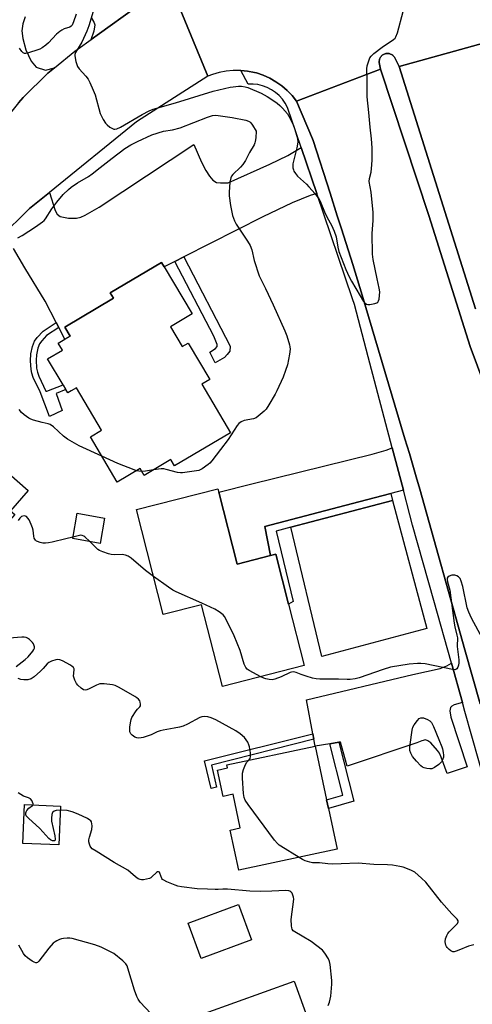
# Model space of a CAD drawing. Units: inches. Extents: x 1315759 to 1321760, y 493449 to 497449.
# Drawn here: x 1316740 to 1316917, y 496424 to 496810 of the extents above; entities that cross this region are included whole.
import ezdxf

# ---------------------------------------------------------------- set-up
doc = ezdxf.new("R2010")
doc.units = ezdxf.units.IN
doc.header["$MEASUREMENT"] = 0
for name, color, linetype in [('BLDG-Footprint', 5, 'Continuous'), ('CULTRL-Pad', 6, 'Continuous'), ('TRANS-Driveway', 251, 'Continuous'), ('TRANS-Non Street Sidewalk', 7, 'Continuous'), ('TRANS-Road', 130, 'Continuous'), ('TRANS-Street Sidewalk', 7, 'Continuous'), ('Undefined', 1, 'Continuous')]:
    doc.layers.add(name, color=color, linetype=linetype)

msp = doc.modelspace()

# ---------------------------------------------------------------- linework, layer by layer
at = {"layer": 'BLDG-Footprint'}
for points, elevation in [([(1316798.77, 496689.42), (1316803.36, 496681.66), (1316805.73, 496683.06), (1316814.18, 496668.77), (1316811.08, 496666.93), (1316822.38, 496647.83), (1316800.38, 496634.82), (1316799.06, 496637.06), (1316798.92, 496637.29), (1316795.65, 496635.35), (1316788.5, 496631.12), (1316786.93, 496633.78), (1316777.92, 496628.46), (1316767.41, 496646.24), (1316771.81, 496648.84), (1316761.97, 496665.48), (1316759.85, 496664.23), (1316758.61, 496663.5), (1316757.85, 496664.78), (1316756.71, 496666.69), (1316750.67, 496676.9), (1316756.43, 496680.31), (1316754.82, 496683.04), (1316757.41, 496684.57), (1316759.45, 496685.78), (1316757.34, 496689.34), (1316776.49, 496700.67), (1316775.22, 496702.81), (1316795.31, 496714.69), (1316796.33, 496712.97), (1316807.28, 496694.45)], 373.14), ([(1316725.47, 496640.54), (1316742.99, 496625.18), (1316736.05, 496617.26), (1316737.75, 496615.77), (1316718.47, 496593.78), (1316716.34, 496591.35), (1316709.59, 496583.65), (1316698.29, 496593.56), (1316703.1, 496599.05), (1316691.35, 496609.35), (1316704.27, 496624.08), (1316706.93, 496627.12), (1316715.78, 496637.22), (1316719.61, 496633.86)], 370.2), ([(1316817.76, 496624.53), (1316825, 496596.3), (1316838.02, 496599.63), (1316840.06, 496600.16), (1316845.09, 496580.54), (1316851.26, 496556.48), (1316819.14, 496548.25), (1316810.91, 496580.34), (1316796, 496576.52), (1316785.45, 496617.7), (1316817.41, 496625.89)], 371.13), ([(1316772.95, 496614.39), (1316771.22, 496604.44), (1316760.49, 496606.31), (1316762.22, 496616.25)], 370.54), ([(1316855.45, 496524.92), (1316859.95, 496503.85), (1316860.7, 496500.35), (1316864.11, 496484.43), (1316825.57, 496476.17), (1316822.2, 496491.9), (1316826.17, 496492.75), (1316823.33, 496505.99), (1316819.42, 496505.16), (1316817.21, 496515.47), (1316821.13, 496516.3), (1316820.87, 496517.52)], 368.99), ([(1316755.73, 496501.36), (1316755.07, 496486.09), (1316740.88, 496486.71), (1316741.55, 496501.98)], 366.28), ([(1316830.53, 496448.87), (1316810.81, 496441.53), (1316805.67, 496455.35), (1316825.4, 496462.68)], 376.44), ([(1316822.3, 496392.42), (1316809.53, 496387.84), (1316805.6, 496398.78), (1316816.4, 496402.65), (1316813.8, 496409.88), (1316815.74, 496410.58), (1316814.7, 496413.48), (1316812.34, 496420.04), (1316847.31, 496432.59), (1316856.26, 496407.64), (1316836.15, 496400.42), (1316833.54, 496399.48), (1316827.68, 496397.38), (1316824.2, 496396.13), (1316821.33, 496395.1)], 365.92)]:
    msp.add_lwpolyline(points, close=True, dxfattribs=dict(at, elevation=elevation))
at = {"layer": 'CULTRL-Pad'}
msp.add_lwpolyline([(1316928.08, 496649.72), (1316916.27, 496681.7), (1316899.99, 496733.1), (1316881.14, 496790.51), (1316880.62, 496793.14), (1316880.61, 496793.45), (1316880.62, 496793.77), (1316880.67, 496794.09), (1316880.74, 496794.4), (1316880.85, 496794.69), (1316880.99, 496794.98), (1316881.15, 496795.26), (1316881.34, 496795.51), (1316881.55, 496795.75), (1316881.79, 496795.96), (1316882.05, 496796.15), (1316882.31, 496796.31), (1316882.6, 496796.45), (1316882.9, 496796.56), (1316883.21, 496796.63), (1316883.52, 496796.68), (1316883.84, 496796.7), (1316884.16, 496796.68), (1316884.47, 496796.64), (1316884.78, 496796.56), (1316885.08, 496796.46), (1316885.37, 496796.32), (1316885.64, 496796.16), (1316885.9, 496795.97), (1316886.13, 496795.76), (1316886.35, 496795.52), (1316886.54, 496795.27), (1316886.7, 496794.99), (1316888.47, 496791.53), (1316918.37, 496696.5)], dxfattribs=at)
msp.add_lwpolyline([(1316899.31, 496570.97), (1316858.18, 496560.09), (1316845.98, 496610.75), (1316885.85, 496621.3)], close=True, dxfattribs=at)
at = {"layer": 'TRANS-Driveway'}
for points in [[(1316784.46, 496814.21), (1316770.98, 496804.52), (1316767.76, 496802.21), (1316768.9, 496805.53), (1316769.25, 496807.72), (1316768.83, 496809.2), (1316767.83, 496810.85)], [(1316741.83, 496811.08), (1316740.99, 496808.35), (1316740.54, 496805.54), (1316740.9, 496802.5), (1316742.16, 496798.14), (1316744.15, 496793.69), (1316746.11, 496791.31), (1316749.8, 496790.12), (1316753.36, 496791.07), (1316750.76, 496788.95), (1316741.13, 496779.35), (1316739.28, 496777.28), (1316736.15, 496773.32), (1316735.14, 496772.04), (1316733.74, 496778.55), (1316732.06, 496782.04), (1316729.05, 496785.64), (1316714.62, 496798.08), (1316700.4, 496810.69)], [(1316731.85, 496724.36), (1316743.53, 496735.8), (1316751.38, 496742.17), (1316753.63, 496735.04), (1316754.46, 496733.6), (1316755.56, 496732.75), (1316756.83, 496732.39), (1316758.83, 496732.09), (1316761.97, 496732.07), (1316763.62, 496732.5), (1316765.41, 496733.24), (1316770.91, 496736.3), (1316807.92, 496760.97), (1316810.92, 496754.07), (1316812.71, 496750.74), (1316814.15, 496748.48), (1316815.46, 496746.95), (1316816.81, 496746.09), (1316818.37, 496745.87), (1316821.36, 496745.95), (1316837.74, 496753.18), (1316844.76, 496756.68), (1316849.97, 496759.77), (1316856.11, 496741.72), (1316853.55, 496741), (1316846.45, 496738.1), (1316834.95, 496732.53), (1316804.05, 496716.89), (1316800.51, 496715.09), (1316796.33, 496712.97), (1316795.31, 496714.69), (1316775.23, 496702.81), (1316776.49, 496700.67), (1316757.34, 496689.34), (1316759.45, 496685.78), (1316757.41, 496684.57), (1316755.03, 496689.19), (1316754.01, 496691.16), (1316749.71, 496699.5), (1316741.72, 496712.61), (1316737.31, 496720.1)]]:
    msp.add_lwpolyline(points, dxfattribs=at)
for points in [[(1316890.09, 496625.35), (1316885.13, 496624.04), (1316872.65, 496620.76), (1316835.79, 496611.03), (1316838.02, 496599.63), (1316825, 496596.3), (1316817.76, 496624.53), (1316830.65, 496627.84), (1316877.8, 496639.48), (1316883.35, 496640.98), (1316885.73, 496641.93)], [(1316913.21, 496542.04), (1316910, 496541.07), (1316909.05, 496540.56), (1316908.5, 496539.97), (1316908.34, 496538.67), (1316908.69, 496536.17), (1316915.14, 496516.79), (1316907.21, 496514.09), (1316904.95, 496520.54), (1316904.22, 496522.06), (1316903.51, 496523.13), (1316900.78, 496526.18), (1316899.72, 496526.97), (1316898.75, 496527.29), (1316897.36, 496526.99), (1316895.33, 496526.11), (1316868.02, 496516.96), (1316865.44, 496526.47), (1316864.84, 496526.38), (1316861.3, 496525.83), (1316855.45, 496524.92), (1316854.96, 496527.55), (1316854.56, 496529.74), (1316852.13, 496543.03), (1316893.73, 496552.92), (1316904.53, 496555.39), (1316907.07, 496556.32), (1316908.9, 496557.42)]]:
    msp.add_lwpolyline(points, close=True, dxfattribs=at)
at = {"layer": 'TRANS-Non Street Sidewalk'}
for points in [[(1316800.51, 496715.09), (1316804.05, 496716.89), (1316822.13, 496681.88), (1316822.02, 496679.91), (1316820.99, 496678.57), (1316819.96, 496677.33), (1316816.34, 496675.27), (1316814.17, 496679.5), (1316816.45, 496680.95), (1316817.07, 496681.67), (1316817.07, 496682.5), (1316815.83, 496685.7)], [(1316755.03, 496689.19), (1316750.25, 496685.96), (1316748.4, 496683.93), (1316747.53, 496682.71), (1316746.87, 496681), (1316746.29, 496678.46), (1316746.17, 496676.29), (1316746.35, 496673.15), (1316746.67, 496671.64), (1316747.25, 496670.01), (1316750, 496664.13), (1316750.34, 496664.1), (1316756.71, 496666.69), (1316757.85, 496664.78), (1316753.99, 496663.21), (1316756.29, 496656.63), (1316751.37, 496654.28), (1316747.7, 496663.86), (1316745.05, 496669.56), (1316744.47, 496671.19), (1316744.15, 496672.71), (1316743.95, 496676.02), (1316744.09, 496678.77), (1316744.75, 496681.72), (1316745.54, 496683.78), (1316746.57, 496685.19), (1316748.91, 496687.72), (1316754.01, 496691.16)], [(1316838.02, 496599.63), (1316835.79, 496611.03), (1316872.65, 496620.76), (1316885.13, 496624.04), (1316885.85, 496621.3), (1316845.98, 496610.75), (1316840.19, 496609.22), (1316846.91, 496581.57), (1316845.09, 496580.54), (1316840.06, 496600.16)], [(1316854.96, 496527.55), (1316814.86, 496517.42), (1316816.9, 496508.81), (1316814.74, 496508.3), (1316812.2, 496519.04), (1316854.56, 496529.74)], [(1316861.3, 496525.83), (1316864.84, 496526.38), (1316870.63, 496503.21), (1316860.7, 496500.35), (1316859.96, 496503.85), (1316866.33, 496505.69)]]:
    msp.add_lwpolyline(points, close=True, dxfattribs=at)
at = {"layer": 'TRANS-Road'}
for points in [[(1316798.79, 496823.36), (1316813.49, 496787.75), (1316785.54, 496769.83), (1316751.38, 496742.17), (1316743.53, 496735.8), (1316731.85, 496724.36)], [(1316938.87, 496805.51), (1316888.47, 496791.53), (1316886.7, 496794.99), (1316886.54, 496795.27), (1316886.35, 496795.52), (1316886.13, 496795.76), (1316885.9, 496795.97), (1316885.64, 496796.16), (1316885.37, 496796.32), (1316885.08, 496796.46), (1316884.78, 496796.56), (1316884.47, 496796.64), (1316884.16, 496796.68), (1316883.84, 496796.7), (1316883.52, 496796.68), (1316883.21, 496796.63), (1316882.9, 496796.56), (1316882.6, 496796.45), (1316882.31, 496796.31), (1316882.05, 496796.15), (1316881.79, 496795.96), (1316881.55, 496795.75), (1316881.34, 496795.51), (1316881.15, 496795.26), (1316880.99, 496794.98), (1316880.85, 496794.69), (1316880.74, 496794.4), (1316880.67, 496794.09), (1316880.62, 496793.77), (1316880.61, 496793.45), (1316880.62, 496793.14), (1316881.14, 496790.51), (1316848.14, 496777.91), (1316846.43, 496780.12), (1316844.52, 496782.15), (1316842.42, 496783.99), (1316840.14, 496785.61), (1316837.72, 496786.99), (1316835.18, 496788.14), (1316832.53, 496789.03), (1316831.72, 496789.24), (1316828.99, 496789.79), (1316826.35, 496790.05), (1316826.21, 496790.06), (1316823.42, 496790.06), (1316820.64, 496789.79), (1316817.91, 496789.25), (1316815.24, 496788.44), (1316813.49, 496787.75), (1316798.79, 496823.36)], [(1316739.28, 496777.28), (1316741.13, 496779.35), (1316750.76, 496788.95), (1316753.36, 496791.07), (1316761.29, 496797.55), (1316762.62, 496798.52), (1316767.76, 496802.21), (1316770.98, 496804.52), (1316784.46, 496814.21)], [(1316918.37, 496696.5), (1316888.47, 496791.53), (1316938.87, 496805.51)], [(1316920.15, 496541.47), (1316914.2, 496562.66), (1316896.5, 496625.67), (1316895.15, 496630.49), (1316892.42, 496639.67), (1316890.7, 496645.44), (1316873.94, 496701.77), (1316870.33, 496713.91), (1316865.84, 496727.86), (1316864.19, 496732.99), (1316861.34, 496741.87), (1316854.68, 496762.56), (1316854.5, 496763.13), (1316848.14, 496777.91), (1316881.14, 496790.51), (1316899.99, 496733.1), (1316916.27, 496681.7), (1316928.08, 496649.72)]]:
    msp.add_lwpolyline(points, dxfattribs=at)
at = {"layer": 'TRANS-Street Sidewalk'}
msp.add_lwpolyline([(1316922.37, 496509.38), (1316914.21, 496538.5), (1316913.21, 496542.04), (1316908.9, 496557.42), (1316902, 496582.03), (1316893.7, 496611.63), (1316892.64, 496615.67), (1316890.09, 496625.35), (1316885.73, 496641.93), (1316876.34, 496677.61), (1316870.93, 496698.15), (1316870.18, 496700.37), (1316856.11, 496741.72), (1316849.97, 496759.77), (1316844.63, 496775.46), (1316843.74, 496777.14), (1316842.65, 496778.7), (1316841.38, 496780.12), (1316839.95, 496781.38), (1316838.38, 496782.45), (1316836.69, 496783.34), (1316834.91, 496784.01), (1316833.06, 496784.46), (1316831.17, 496784.68), (1316829.26, 496784.68), (1316826.35, 496790.05), (1316828.99, 496789.79), (1316831.72, 496789.24), (1316832.53, 496789.03), (1316835.18, 496788.14), (1316837.72, 496786.99), (1316840.14, 496785.61), (1316842.42, 496783.99), (1316844.52, 496782.15), (1316846.43, 496780.12), (1316848.14, 496777.91), (1316854.5, 496763.13), (1316854.68, 496762.56), (1316861.34, 496741.87), (1316864.19, 496732.99), (1316865.84, 496727.86), (1316870.33, 496713.91), (1316873.94, 496701.77), (1316890.7, 496645.44), (1316892.42, 496639.67), (1316895.15, 496630.49), (1316896.5, 496625.67), (1316914.2, 496562.66), (1316920.15, 496541.47)], dxfattribs=at)
at = {"layer": 'Undefined'}
for points, elevation in [([(1316769.26, 496815.75), (1316766.81, 496807.55), (1316765.96, 496805.42), (1316764.08, 496801.16), (1316761.59, 496797.02), (1316761.34, 496796.26), (1316761.32, 496795.72), (1316761.74, 496793.5), (1316762.05, 496792.4), (1316762.37, 496791.62), (1316763.03, 496790.66), (1316765.57, 496787.74), (1316766.48, 496786.57), (1316767.18, 496785.29), (1316768.55, 496782.34), (1316769.27, 496780.43), (1316771.29, 496773.17), (1316772.39, 496770.75), (1316773.32, 496769.27), (1316773.94, 496768.68), (1316775.1, 496767.82), (1316775.82, 496767.36), (1316776.56, 496767.03), (1316777.04, 496766.97), (1316777.73, 496767.08), (1316779.23, 496767.78), (1316787.72, 496772.75), (1316790.48, 496774.16), (1316791.99, 496774.81), (1316800.83, 496777.34), (1316815.55, 496781.93), (1316822.24, 496783.43), (1316823.36, 496783.61), (1316825.44, 496783.79), (1316826.62, 496783.8), (1316828.03, 496783.61), (1316829.14, 496783.31), (1316834.36, 496781.05), (1316836.72, 496779.83), (1316838.52, 496778.66), (1316840.61, 496777.16), (1316841.72, 496776.27), (1316842.75, 496775.19), (1316844.6, 496773.01), (1316845.24, 496772.02), (1316846.33, 496769.89), (1316846.97, 496768.39), (1316847.49, 496766.84), (1316848.52, 496763.26), (1316848.68, 496761.88), (1316848.32, 496759.69), (1316846.78, 496753.35), (1316846.73, 496752.72), (1316846.79, 496751.86), (1316846.98, 496751.01), (1316847.19, 496750.5), (1316847.74, 496749.58), (1316848.58, 496748.52), (1316852.05, 496745.4), (1316853.08, 496744.37), (1316855.54, 496741.66), (1316856.96, 496739.68), (1316857.44, 496738.71), (1316859.11, 496734.56), (1316860.25, 496732.3), (1316861.91, 496729.33), (1316862.92, 496726.92), (1316863.68, 496724.73), (1316864.35, 496720.7), (1316864.81, 496718.95), (1316867.55, 496711.95), (1316868.84, 496709.09), (1316869.79, 496707.31), (1316873.14, 496701.51), (1316874.51, 496699.33), (1316875.05, 496698.71), (1316875.66, 496698.3), (1316876.11, 496698.15), (1316876.94, 496698.13), (1316878.94, 496698.55), (1316879.7, 496698.85), (1316880.1, 496699.14), (1316880.35, 496699.56), (1316880.56, 496700.31), (1316880.74, 496701.71), (1316880.82, 496703.12), (1316880.64, 496704.53), (1316879.8, 496708.18), (1316878.21, 496715.88), (1316877.93, 496717.86), (1316877.8, 496726.04), (1316878.24, 496731.09), (1316878.26, 496734.22), (1316877.41, 496742.22), (1316876.69, 496746.42), (1316876.8, 496747.58), (1316877.45, 496750.16), (1316877.76, 496752.95), (1316877.84, 496754.95), (1316877.81, 496759.6), (1316877.61, 496763.16), (1316877.03, 496767.77), (1316876.56, 496773.46), (1316875.83, 496779.7), (1316875.88, 496785.99), (1316875.73, 496790.69), (1316875.92, 496791.85), (1316876.52, 496793.85), (1316876.95, 496794.94), (1316877.41, 496795.66), (1316878.49, 496796.63), (1316881.82, 496799.12), (1316886.17, 496802.16), (1316886.8, 496802.72), (1316887.12, 496803.17), (1316887.72, 496804.8), (1316890.02, 496813.1)], 370), ([(1316761.9, 496812.15), (1316760.84, 496809.14), (1316760.23, 496807.84), (1316759.91, 496807.4), (1316759.38, 496807), (1316757.18, 496806.3), (1316756.17, 496805.82), (1316755.46, 496805.36), (1316754.19, 496804.19), (1316751, 496800.87), (1316749.95, 496799.99), (1316748.5, 496798.95), (1316747.58, 496798.42), (1316746.82, 496798.1), (1316743.16, 496796.91), (1316742.05, 496796.69), (1316741.54, 496796.73), (1316741.09, 496796.91), (1316740.55, 496797.43), (1316739.68, 496798.77)], 372), ([(1316738.94, 496724.37), (1316740.66, 496725.3), (1316745.96, 496728.71), (1316748.64, 496730.59), (1316749.25, 496731.13), (1316749.78, 496731.77), (1316752.35, 496735.71), (1316754.25, 496738.38), (1316756.73, 496741.32), (1316758.81, 496743.3), (1316759.94, 496744.21), (1316762.39, 496745.9), (1316766.68, 496748.46), (1316768.14, 496749.44), (1316771.23, 496751.94), (1316776.01, 496755.53), (1316780.93, 496759.36), (1316783.26, 496760.8), (1316785.84, 496762.18), (1316791.56, 496764.76), (1316796.05, 496766.25), (1316799.56, 496766.75), (1316802.62, 496767.52), (1316813.27, 496771.66), (1316815.33, 496772.35), (1316816.34, 496772.48), (1316817.49, 496772.39), (1316822.98, 496771.54), (1316828.37, 496770.56), (1316829.4, 496770.16), (1316829.85, 496769.87), (1316830.24, 496769.49), (1316830.9, 496768.58), (1316832.37, 496766.14), (1316832.21, 496763.56), (1316832.03, 496762.09), (1316831.89, 496761.55), (1316831.54, 496760.78), (1316829.74, 496757.82), (1316828.19, 496754.74), (1316827.21, 496753.08), (1316826.26, 496752), (1316823.26, 496749.18), (1316822.75, 496748.53), (1316822.41, 496747.88), (1316822.09, 496746.23), (1316821.77, 496742.21), (1316821.85, 496740.77), (1316822.33, 496737.03), (1316823.12, 496733.13), (1316823.44, 496732.03), (1316823.86, 496730.97), (1316824.56, 496729.69), (1316829.03, 496723.08), (1316830.03, 496721.35), (1316830.69, 496719.59), (1316831.62, 496715.42), (1316833.61, 496709.47), (1316836.08, 496704.43), (1316839.04, 496698.07), (1316843.65, 496687.81), (1316844.42, 496685.9), (1316845.49, 496682.36), (1316845.63, 496681.52), (1316845.67, 496680.66), (1316845.51, 496678.63), (1316844.6, 496674.56), (1316843.92, 496672.33), (1316842.94, 496669.61), (1316840.51, 496664.32), (1316839.84, 496663.03), (1316837.38, 496658.78), (1316836.27, 496657.1), (1316835.48, 496656.28), (1316833.97, 496654.94), (1316832.39, 496653.74), (1316831.36, 496653.35), (1316827.74, 496652.63), (1316826.48, 496652.09), (1316825.6, 496651.48), (1316824.89, 496650.65), (1316821.37, 496645.24), (1316818.44, 496641.21), (1316815.03, 496636.78), (1316814.25, 496635.91), (1316813.57, 496635.34), (1316811.16, 496633.64), (1316809.9, 496633.03), (1316803.5, 496632.12), (1316802.67, 496632.09), (1316801.56, 496632.24), (1316797.11, 496633.48), (1316796.25, 496633.64), (1316795.12, 496633.63), (1316792.09, 496633.24)], 372), ([(1316771.91, 496638.63), (1316763.07, 496642.72), (1316758.49, 496645.36), (1316756.84, 496646.56), (1316752.97, 496650.12), (1316751.7, 496651.08), (1316750.9, 496651.39), (1316748.51, 496651.91), (1316745.16, 496652.79), (1316744.09, 496653.19), (1316743.35, 496653.6), (1316741.48, 496654.92), (1316740.4, 496655.85), (1316739.53, 496656.99)], 372), ([(1316785.49, 496632.93), (1316784.58, 496633.23), (1316778.19, 496635.81), (1316771.91, 496638.63)], 372), ([(1316787.58, 496632.67), (1316786.38, 496632.75), (1316785.49, 496632.93)], 372), ([(1316792.09, 496633.24), (1316788.98, 496632.73), (1316787.58, 496632.67)], 372), ([(1316760.59, 496606.89), (1316757.83, 496606.16), (1316752.42, 496604.88), (1316750.99, 496604.6), (1316749.87, 496604.51), (1316748.78, 496604.55), (1316747.72, 496604.77), (1316746.71, 496605.12), (1316746.26, 496605.36), (1316745.89, 496605.67), (1316745.39, 496606.51), (1316745.19, 496607.3), (1316744.97, 496609.63), (1316744.79, 496610.47), (1316744.26, 496611.81), (1316743.37, 496613.65), (1316742.94, 496614.37), (1316742.41, 496614.93), (1316741.95, 496615.13), (1316741.44, 496615.2), (1316740.93, 496615.16), (1316740.48, 496614.97), (1316739.78, 496614.33), (1316739.17, 496613.4)], 370), ([(1316767.24, 496605.13), (1316765.27, 496606.98), (1316764.82, 496607.28), (1316764.16, 496607.54), (1316763.67, 496607.59), (1316763.13, 496607.54), (1316760.59, 496606.89)], 370), ([(1316792.18, 496591.44), (1316789.04, 496593.74), (1316783.38, 496598.63), (1316782.18, 496599.47), (1316781.16, 496599.84), (1316779.82, 496600.07), (1316776.72, 496599.94), (1316775.61, 496600.02), (1316774.51, 496600.31), (1316772.33, 496601.07), (1316771.03, 496601.63), (1316770.34, 496602.09), (1316767.24, 496605.13)], 370), ([(1316834.21, 496552.11), (1316829.63, 496554.61), (1316828.92, 496555.1), (1316828.3, 496555.78), (1316827.72, 496557.08), (1316826.09, 496562.39), (1316823.75, 496568.18), (1316820.55, 496574.76), (1316819.96, 496575.75), (1316819.42, 496576.37), (1316817.9, 496577.58), (1316816.2, 496578.62), (1316811.09, 496581), (1316801.08, 496585.4), (1316799.76, 496586.05), (1316798.06, 496587.19), (1316792.18, 496591.44)], 370), ([(1316921.03, 496567.08), (1316916.72, 496575.03), (1316915.71, 496577.44), (1316915.14, 496579.09), (1316913.41, 496587.5), (1316912.78, 496589.66), (1316912.27, 496590.67), (1316911.74, 496591.28), (1316911.08, 496591.72), (1316910.27, 496591.93), (1316909.13, 496591.93), (1316908.07, 496591.57), (1316907.45, 496591.13), (1316907.26, 496590.84), (1316907.18, 496590.38), (1316907.34, 496589.33), (1316908.23, 496586.12), (1316909.95, 496573.11), (1316910.21, 496571.72), (1316911.06, 496568.43), (1316911.23, 496567.39), (1316911.27, 496566.63), (1316911.13, 496564.88), (1316911.14, 496563.94), (1316911.8, 496558.69), (1316911.86, 496557.53), (1316911.71, 496556.69), (1316911.42, 496555.91), (1316911.01, 496555.24), (1316910.66, 496554.94), (1316910.2, 496554.83), (1316909.39, 496554.88), (1316898.64, 496557.1), (1316896.98, 496557.29), (1316895.56, 496557.32), (1316892.32, 496557.09), (1316885.02, 496555.85), (1316882.14, 496554.98), (1316872.76, 496551.66), (1316871.17, 496551.26), (1316869.17, 496551), (1316868.05, 496550.98), (1316864.69, 496551.15), (1316857.36, 496551.16), (1316855.93, 496551.27), (1316854.52, 496551.59), (1316852.01, 496552.33), (1316850.07, 496552.96), (1316848.08, 496553.78), (1316847.07, 496553.97), (1316846.29, 496553.9), (1316845.77, 496553.74), (1316842.15, 496552.11), (1316839.71, 496551.2), (1316838.61, 496550.94), (1316837.51, 496550.97), (1316836.15, 496551.23), (1316835.35, 496551.53), (1316834.21, 496552.11)], 370), ([(1316738.34, 496556.16), (1316741.88, 496558.91), (1316742.98, 496559.9), (1316744.84, 496562.11), (1316745.28, 496562.81), (1316745.45, 496563.3), (1316745.47, 496563.79), (1316745.37, 496564.29), (1316745.09, 496565.02), (1316744.78, 496565.49), (1316743.5, 496566.72), (1316742.78, 496567.22), (1316742.27, 496567.46), (1316741.44, 496567.58), (1316740.57, 496567.57), (1316732.33, 496566.93)], 368), ([(1316829.49, 496519.36), (1316830.01, 496520.03), (1316830.19, 496520.75), (1316830.1, 496522.19), (1316829.73, 496524.55), (1316829.51, 496525.41), (1316829.07, 496526.42), (1316828.51, 496527.36), (1316827.79, 496528.21), (1316826.13, 496529.73), (1316824.39, 496530.83), (1316816.54, 496535.19), (1316814.72, 496535.95), (1316813.4, 496536.36), (1316812.07, 496536.53), (1316811.03, 496536.4), (1316810.28, 496536.09), (1316805.41, 496533.46), (1316803.79, 496532.73), (1316802.36, 496532.34), (1316800.3, 496531.91), (1316795.88, 496531.17), (1316794.72, 496530.9), (1316793.63, 496530.47), (1316791.18, 496529.32), (1316788.11, 496528.26), (1316787.26, 496528.07), (1316786.44, 496528.03), (1316785.64, 496528.12), (1316784.88, 496528.4), (1316783.82, 496529.11), (1316783.3, 496529.63), (1316783.08, 496529.98), (1316782.92, 496530.42), (1316782.86, 496530.96), (1316782.93, 496532.4), (1316783.23, 496534.73), (1316783.37, 496535.28), (1316783.71, 496536.06), (1316785.35, 496538.73), (1316785.87, 496539.38), (1316786.84, 496540.26), (1316787.03, 496540.62), (1316787.1, 496541.35), (1316786.96, 496542.13), (1316786.76, 496542.63), (1316786.26, 496543.3), (1316785.61, 496543.88), (1316784.89, 496544.38), (1316778.75, 496547.84), (1316777.18, 496548.63), (1316776.06, 496548.93), (1316772.87, 496549.31), (1316772.01, 496549.37), (1316771.16, 496549.31), (1316769.83, 496548.82), (1316766.96, 496547.33), (1316765.98, 496546.91), (1316765.31, 496546.8), (1316764.69, 496546.95), (1316763.76, 496547.58), (1316762.48, 496548.79), (1316761.98, 496549.49), (1316761.31, 496550.75), (1316761.01, 496551.53), (1316760.85, 496552.33), (1316761.06, 496554.77), (1316761.02, 496555.25), (1316760.83, 496555.67), (1316760.27, 496556.18), (1316759.56, 496556.63), (1316756.49, 496558.32), (1316755.45, 496558.78), (1316754.66, 496558.9), (1316753.82, 496558.78), (1316752.16, 496558.25), (1316751.14, 496557.73), (1316750.53, 496557.2), (1316748.89, 496555.32), (1316747.83, 496554.27), (1316745.4, 496552.06), (1316744.21, 496551.24), (1316742.92, 496550.91), (1316741.27, 496550.82), (1316740.19, 496551.02), (1316739.17, 496551.44)], 368), ([(1316849.18, 496481.23), (1316842.1, 496485.57), (1316841.37, 496486.07), (1316840.7, 496486.65), (1316839.58, 496488.03), (1316829.27, 496501.93), (1316828.1, 496503.64), (1316827.69, 496504.65), (1316827.37, 496506.27), (1316827.07, 496512.24), (1316827.06, 496514.32), (1316827.39, 496515.74), (1316828.14, 496517.65), (1316828.72, 496518.62), (1316829.49, 496519.36)], 368), ([(1316744.94, 496501.83), (1316745, 496502.25), (1316744.79, 496502.91), (1316744.41, 496503.59), (1316743.9, 496504.16), (1316743.21, 496504.52), (1316741.99, 496504.92), (1316741.23, 496505.25), (1316739.11, 496506.56)], 366), ([(1316755.66, 496499.71), (1316753.96, 496499.63), (1316753.2, 496499.37), (1316752.62, 496498.84), (1316752.31, 496498.08), (1316752.11, 496496.63), (1316752.17, 496495.46), (1316753.44, 496489.73), (1316753.62, 496488.42), (1316753.56, 496488.02), (1316753.35, 496487.77), (1316752.99, 496487.69), (1316752.55, 496487.73), (1316751.78, 496488.08), (1316751.13, 496488.63), (1316747.64, 496492.49), (1316743.13, 496496.57), (1316742.31, 496497.52), (1316742.13, 496497.95), (1316742.1, 496498.64), (1316742.23, 496499.11), (1316742.47, 496499.57), (1316743.34, 496500.59), (1316744.68, 496501.52), (1316744.94, 496501.83)], 366), ([(1316860.64, 496423.05), (1316861.1, 496424.42), (1316861.63, 496426.7), (1316862.1, 496431.43), (1316862.04, 496432.92), (1316861.35, 496439.17), (1316861.13, 496440.33), (1316860.69, 496441.4), (1316859.29, 496443.64), (1316858.34, 496444.74), (1316853.98, 496448.19), (1316850.45, 496450.34), (1316847.51, 496451.94), (1316846.94, 496452.42), (1316846.52, 496453.01), (1316846.33, 496453.54), (1316846.19, 496454.4), (1316846.12, 496456.78), (1316847.15, 496464.82), (1316847.06, 496465.62), (1316846.82, 496466.4), (1316846.49, 496467.12), (1316846.02, 496467.7), (1316845.61, 496467.94), (1316845.13, 496468.09), (1316844.06, 496468.22), (1316838.56, 496467.91), (1316834.27, 496467.79), (1316829.94, 496467.94), (1316821.12, 496468.77), (1316819.33, 496468.77), (1316817.43, 496468.56), (1316816.26, 496468.56), (1316813.31, 496468.78), (1316809.21, 496468.91), (1316803.16, 496469.67), (1316801.71, 496469.93), (1316800.61, 496470.28), (1316797.41, 496471.6), (1316796.15, 496472.23), (1316795.73, 496472.55), (1316795.41, 496472.96), (1316794.68, 496475.04), (1316794.46, 496475.37), (1316794.13, 496475.58), (1316793.74, 496475.55), (1316793.33, 496475.33), (1316791.54, 496473.54), (1316791.09, 496473.21), (1316790.57, 496472.95), (1316789.44, 496472.62), (1316788.28, 496472.4), (1316787.43, 496472.37), (1316786.91, 496472.47), (1316786.19, 496472.82), (1316785.06, 496473.61), (1316783.19, 496475.29), (1316782.05, 496476.14), (1316776.69, 496479.24), (1316769.64, 496483.63), (1316768.17, 496484.61), (1316767.58, 496485.2), (1316767.31, 496485.67), (1316767.03, 496486.45), (1316766.85, 496487.27), (1316766.79, 496488.1), (1316767.01, 496489.18), (1316767.96, 496492.14), (1316768.07, 496493.53), (1316768, 496494.36), (1316767.81, 496495.14), (1316767.59, 496495.54), (1316767.25, 496495.88), (1316766.31, 496496.45), (1316762.64, 496498.19), (1316760.22, 496499.14), (1316758.3, 496499.62), (1316755.66, 496499.71)], 366), ([(1316917.67, 496446.9), (1316915.66, 496446.39), (1316911.84, 496444.74), (1316910.75, 496444.35), (1316909.95, 496444.16), (1316909.44, 496444.16), (1316908.73, 496444.48), (1316908.07, 496445.01), (1316907.27, 496445.84), (1316906.95, 496446.3), (1316906.73, 496446.78), (1316906.48, 496448.07), (1316906.63, 496449.2), (1316907.11, 496450.61), (1316907.51, 496451.4), (1316908.04, 496452.06), (1316911.29, 496455.3), (1316911.6, 496455.91), (1316911.54, 496456.33), (1316911.11, 496456.95), (1316909.1, 496459.01), (1316905.06, 496463.66), (1316898.87, 496471.5), (1316897.22, 496473.11), (1316894.61, 496475.37), (1316893.03, 496476.25), (1316890.06, 496477.33), (1316888.68, 496477.68), (1316885.87, 496478.16), (1316883.83, 496478.32), (1316878.52, 496478.48), (1316872.34, 496478.97), (1316865.7, 496478.63), (1316862.22, 496478.59), (1316860.48, 496478.65), (1316857.22, 496479.05), (1316854.42, 496479.13), (1316853.36, 496479.32), (1316851.55, 496479.91), (1316850.51, 496480.43), (1316849.18, 496481.23)], 368), ([(1316791.04, 496419.89), (1316786.98, 496424.39), (1316786.14, 496425.58), (1316785.66, 496426.66), (1316784.73, 496429.17), (1316782.07, 496437.77), (1316781.77, 496438.6), (1316781.37, 496439.38), (1316780.83, 496440.02), (1316780.19, 496440.59), (1316776.57, 496443.49), (1316775.31, 496444.21), (1316771.6, 496445.94), (1316769.16, 496446.84), (1316760.22, 496449.38), (1316759.4, 496449.5), (1316758.28, 496449.52), (1316756.88, 496449.44), (1316756.06, 496449.3), (1316755.28, 496449.01), (1316754.27, 496448.5), (1316753.55, 496448.07), (1316752.87, 496447.54), (1316751.09, 496445.53), (1316747.23, 496440.54), (1316746.66, 496439.99), (1316746.24, 496439.8), (1316746.03, 496439.8), (1316745.36, 496440.05), (1316744.65, 496440.49), (1316742.76, 496441.85), (1316741.89, 496442.6), (1316741.26, 496443.45), (1316739.39, 496446.75)], 364)]:
    msp.add_lwpolyline(points, dxfattribs=dict(at, elevation=elevation))
at = {"layer": 'Undefined', "elevation": 370}
msp.add_lwpolyline([(1316900.47, 496515.91), (1316899.33, 496516.03), (1316898.21, 496516.3), (1316897.52, 496516.66), (1316896.9, 496517.18), (1316895.19, 496519.01), (1316893.66, 496520.8), (1316892.97, 496522.05), (1316892.65, 496523.14), (1316892.58, 496524.29), (1316892.68, 496525.47), (1316893.52, 496531.1), (1316893.79, 496532.25), (1316894.31, 496533.26), (1316895.55, 496534.87), (1316896.33, 496535.66), (1316896.95, 496535.97), (1316897.39, 496535.99), (1316897.92, 496535.91), (1316899.52, 496535.35), (1316900.5, 496534.8), (1316901.07, 496534.18), (1316901.85, 496532.6), (1316903.93, 496527.41), (1316905.15, 496524.59), (1316905.42, 496523.77), (1316905.7, 496522.42), (1316905.81, 496521.34), (1316905.75, 496520.52), (1316905.39, 496519.43), (1316904.96, 496518.69), (1316903.93, 496517.69), (1316902.29, 496516.47), (1316901.29, 496515.99)], close=True, dxfattribs=at)

doc.saveas('drawing.dxf')
